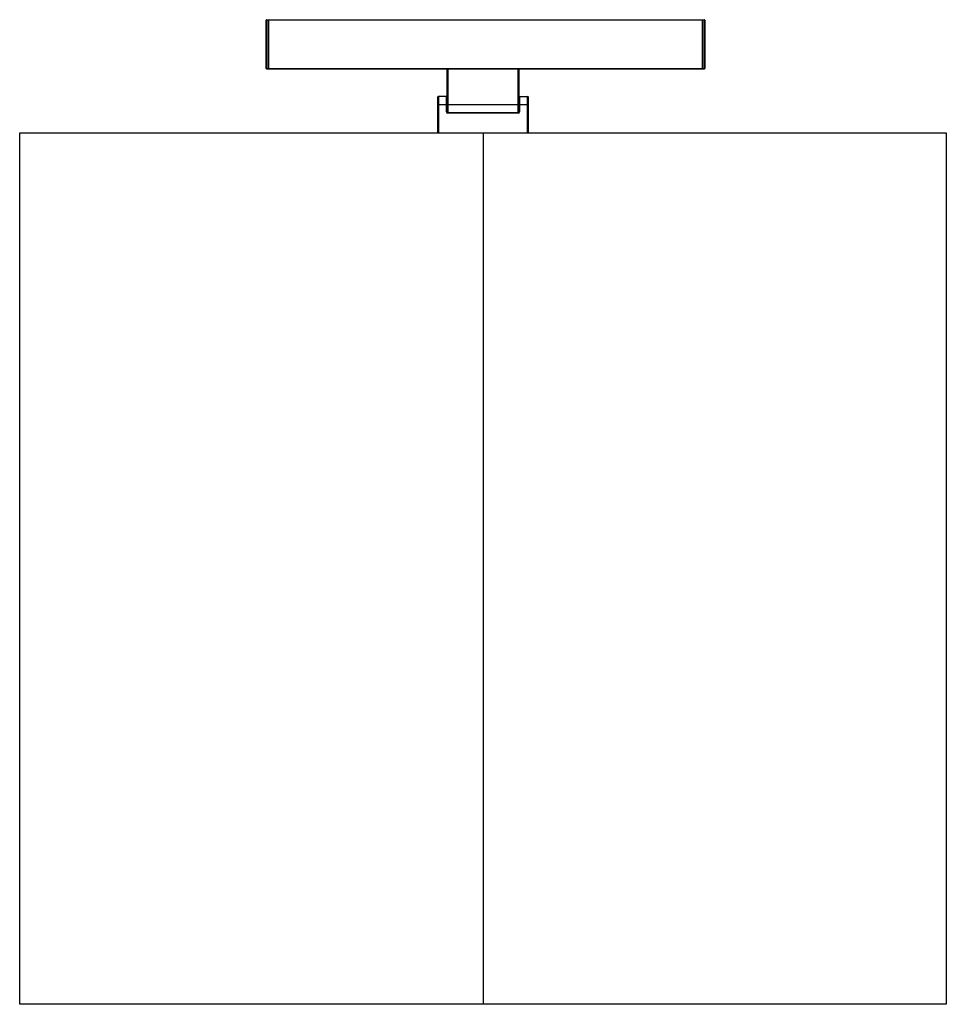
# Model space of a CAD drawing. Units: inches. Extents: x -14.8 to 14.8, y -13.9 to 17.5.
import ezdxf

# ---------------------------------------------------------------- set-up
doc = ezdxf.new("R2010")
doc.units = ezdxf.units.IN
doc.header["$MEASUREMENT"] = 0

msp = doc.modelspace()

# ---------------------------------------------------------------- linework, layer by layer
at = {"color": 7, "linetype": 'Continuous', "lineweight": 25}
for p, q in [((7.067, 17.461), (-6.909, 17.461)), ((-6.909, 15.925), (-6.909, 17.461)), ((-6.89, 17.48), (7.047, 17.48)), ((-6.89, 17.48), (-6.89, 15.906)), ((-6.831, 17.48), (-6.831, 15.906)), ((6.988, 17.48), (6.988, 15.906)), ((7.047, 15.906), (7.047, 17.48)), ((7.067, 17.461), (7.067, 15.925)), ((-6.909, 15.925), (7.067, 15.925)), ((7.047, 15.906), (-6.89, 15.906)), ((-1.142, 14.547), (-1.142, 15.886)), ((-1.122, 15.906), (-1.122, 14.508)), ((1.122, 14.508), (1.122, 15.906)), ((1.142, 15.886), (1.142, 14.547)), ((-1.437, 13.878), (-1.437, 15.02)), ((-1.437, 14.783), (1.437, 14.783)), ((-1.417, 15.039), (-1.417, 13.878)), ((-1.161, 15.039), (-1.417, 15.039)), ((-1.161, 14.547), (-1.161, 15.039)), ((1.161, 15.039), (1.161, 14.547)), ((1.161, 15.039), (1.417, 15.039)), ((1.417, 13.878), (1.417, 15.039)), ((1.437, 15.02), (1.437, 13.878)), ((-1.161, 14.547), (-1.142, 14.547)), ((-1.122, 14.528), (1.122, 14.528)), ((1.122, 14.508), (-1.122, 14.508)), ((1.161, 14.547), (1.142, 14.547)), ((-14.764, 13.878), (14.764, 13.878)), ((-14.764, -13.878), (-14.764, 13.878)), ((0, 13.878), (0, -13.878)), ((14.764, 13.878), (14.764, -13.878)), ((14.764, -13.878), (-14.764, -13.878))]:
    msp.add_line(p, q, dxfattribs=at)
for centre, radius, start, end in [((-6.89, 17.461), 0.0197, 90, 180), ((7.047, 17.461), 0.0197, 0, 90), ((-6.89, 15.925), 0.0197, 180, 270), ((-1.122, 15.886), 0.0197, 90, 180), ((1.122, 15.886), 0.0197, 0, 90), ((7.047, 15.925), 0.0197, 270, 0), ((-1.417, 15.02), 0.0197, 90, 180), ((-1.161, 15.02), 0.0197, 0, 90), ((1.161, 15.02), 0.0197, 90, 180), ((1.417, 15.02), 0.0197, 360, 90), ((-1.122, 14.547), 0.0394, 180, 270), ((-1.122, 14.547), 0.0197, 180, 270), ((1.122, 14.547), 0.0394, 270, 0), ((1.122, 14.547), 0.0197, 270, 360)]:
    msp.add_arc(centre, radius, start, end, dxfattribs=at)

doc.saveas('drawing.dxf')
